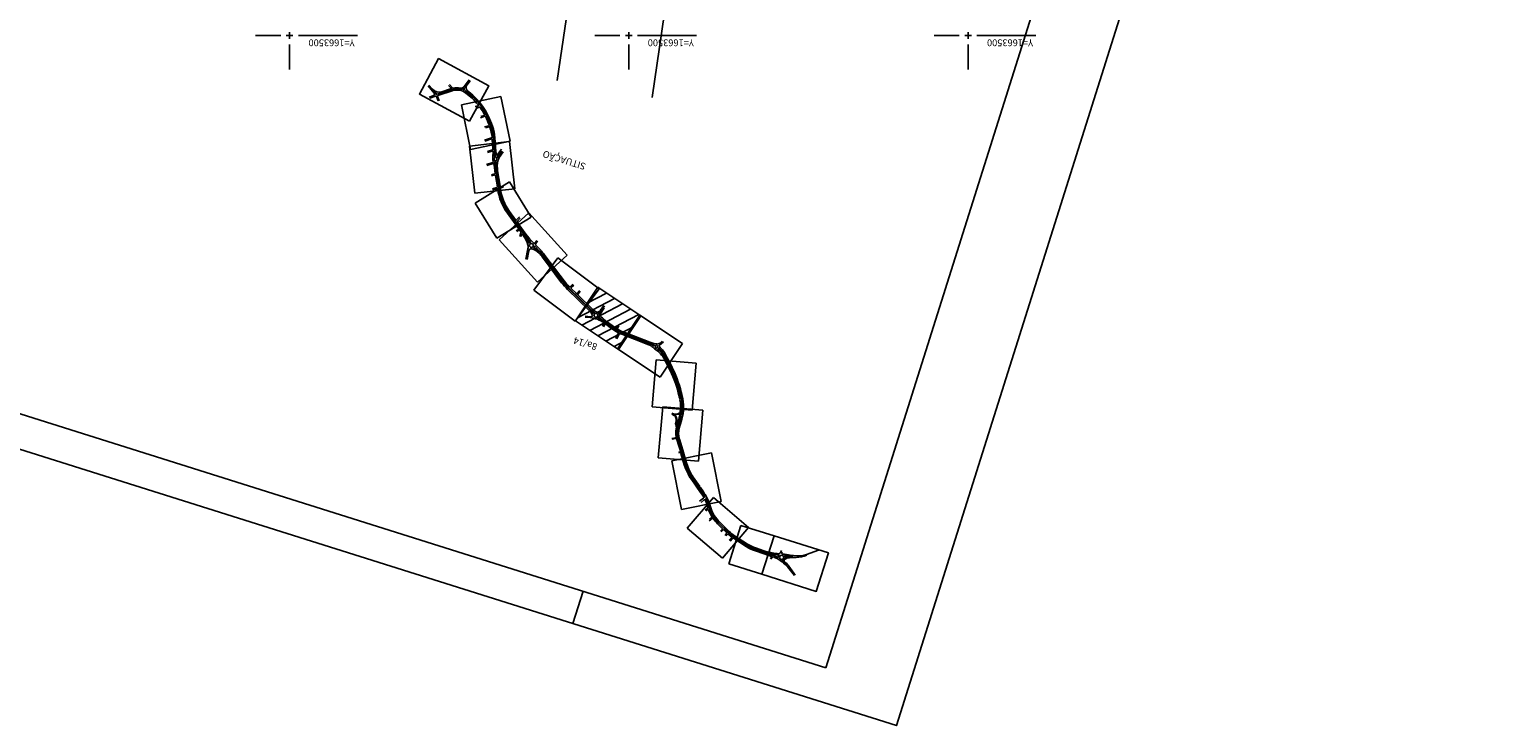
# Model space of a CAD drawing. Extents: x 179639 to 180129, y 1663398 to 1663808.
# Drawn here: x 179912 to 180129, y 1663398 to 1663501 of the extents above; entities that cross this region are included whole.
import ezdxf

# ---------------------------------------------------------------- set-up
doc = ezdxf.new("R2010")
doc.units = 0
doc.header["$MEASUREMENT"] = 0
doc.linetypes.add('DASHED', pattern=[0.75, 0.5, -0.25])
for name, color, linetype in [('LA100EM100', 2, 'CONTINUOUS'), ('LASECAOTRANSPNIV', 1, 'CONTINUOUS'), ('PRAN-2', 2, 'CONTINUOUS'), ('PROJETO', 80, 'CONTINUOUS'), ('T-EDIF-ALV', 1, 'CONTINUOUS'), ('TEXTO1', 7, 'CONTINUOUS')]:
    doc.layers.add(name, color=color, linetype=linetype)
doc.styles.add('ROMANS', font='romans.shx', dxfattribs={"height": 1})

msp = doc.modelspace()

# ---------------------------------------------------------------- hatches: boundary and pattern name
at = {"layer": 'PRAN-2'}
h = msp.add_hatch(dxfattribs=at)
h.set_pattern_fill('ANSI31', color=256, scale=10, style=0)
h.set_pattern_definition([(207.498571446, (0, 0), (0.5771581216, -1.1087779321), [])])
h.paths.add_polyline_path([(179992.131, 1663457.941), (179998.497, 1663453.714), (180001.782, 1663458.663), (179995.416, 1663462.89)])

# ---------------------------------------------------------------- linework, layer by layer
at = {"layer": 'LA100EM100', "ltscale": 0.5}
for p, q in [((179948.7, 1663500), (179945, 1663500)), ((179950, 1663500), (179949.5, 1663500)), ((179950, 1663500), (179950, 1663500.5)), ((179950, 1663500), (179950.5, 1663500)), ((179950, 1663500), (179950, 1663499.5)), ((179951.3, 1663500), (179960, 1663500)), ((179998.7, 1663500), (179995, 1663500)), ((180000, 1663500), (179999.5, 1663500)), ((180000, 1663500), (180000, 1663500.5)), ((180000, 1663500), (180000.5, 1663500)), ((180000, 1663500), (180000, 1663499.5)), ((180001.3, 1663500), (180010, 1663500)), ((180048.7, 1663500), (180045, 1663500)), ((180050, 1663500), (180049.5, 1663500)), ((180050, 1663500), (180050, 1663500.5)), ((180050, 1663500), (180050.5, 1663500)), ((180050, 1663500), (180050, 1663499.5)), ((180051.3, 1663500), (180060, 1663500)), ((179950, 1663498.7), (179950, 1663495)), ((180000, 1663498.7), (180000, 1663495)), ((180050, 1663498.7), (180050, 1663495))]:
    msp.add_line(p, q, dxfattribs=at)
at = {"layer": 'LASECAOTRANSPNIV'}
for p, q in [((179981.16, 1663490.997), (179975.339, 1663489.813)), ((179982.5, 1663484.409), (179981.16, 1663490.997)), ((179975.339, 1663489.813), (179976.68, 1663483.225)), ((179982.438, 1663484.365), (179976.534, 1663483.711)), ((179976.68, 1663483.225), (179982.5, 1663484.409)), ((179983.209, 1663477.411), (179982.438, 1663484.365)), ((179976.534, 1663483.711), (179977.305, 1663476.757)), ((179982.411, 1663478.426), (179977.35, 1663475.315)), ((179985.595, 1663473.246), (179982.411, 1663478.426)), ((179977.305, 1663476.757), (179983.209, 1663477.411)), ((179977.35, 1663475.315), (179980.534, 1663470.136)), ((179985.269, 1663473.865), (179980.875, 1663469.868)), ((179990.921, 1663467.65), (179985.269, 1663473.865)), ((179980.534, 1663470.136), (179985.595, 1663473.246)), ((179980.875, 1663469.868), (179986.527, 1663463.654)), ((179989.529, 1663467.222), (179985.979, 1663462.459)), ((179986.527, 1663463.654), (179990.921, 1663467.65)), ((179995.656, 1663462.654), (179989.529, 1663467.222)), ((179985.979, 1663462.459), (179992.105, 1663457.892)), ((179992.105, 1663457.892), (179995.656, 1663462.654)), ((179995.416, 1663462.89), (179992.131, 1663457.941)), ((180001.782, 1663458.663), (179995.416, 1663462.89)), ((180001.611, 1663458.783), (179998.325, 1663453.834)), ((179998.497, 1663453.714), (180001.782, 1663458.663)), ((180007.928, 1663454.589), (180001.611, 1663458.783)), ((179992.131, 1663457.941), (179998.497, 1663453.714)), ((179998.325, 1663453.834), (180004.643, 1663449.64)), ((180004.643, 1663449.64), (180007.928, 1663454.589)), ((180004.019, 1663452.216), (180003.419, 1663445.293)), ((180009.937, 1663451.703), (180004.019, 1663452.216)), ((180009.337, 1663444.781), (180009.937, 1663451.703)), ((180003.419, 1663445.293), (180009.337, 1663444.781)), ((180004.996, 1663445.273), (180004.346, 1663437.773)), ((180010.914, 1663444.761), (180004.996, 1663445.273)), ((180010.264, 1663437.26), (180010.914, 1663444.761)), ((180004.346, 1663437.773), (180010.264, 1663437.26)), ((180012.178, 1663438.47), (180006.354, 1663437.301)), ((180006.354, 1663437.301), (180007.789, 1663430.152)), ((180013.613, 1663431.321), (180012.178, 1663438.47)), ((180007.789, 1663430.152), (180013.613, 1663431.321)), ((180012.461, 1663431.923), (180008.608, 1663427.402)), ((180017.658, 1663427.493), (180012.461, 1663431.923)), ((180016.534, 1663427.798), (180014.748, 1663422.133)), ((180021.411, 1663426.26), (180016.534, 1663427.798)), ((180008.608, 1663427.402), (180013.805, 1663422.972)), ((180013.805, 1663422.972), (180017.658, 1663427.493)), ((180019.625, 1663420.595), (180021.411, 1663426.26)), ((180014.748, 1663422.133), (180019.625, 1663420.595))]:
    msp.add_line(p, q, dxfattribs=at)
at = {"layer": 'LASECAOTRANSPNIV', "color": 1}
for p, q in [((180006.903, 1663442.833), (180006.984, 1663443.23)), ((180007.018, 1663442.794), (180007.075, 1663443.291)), ((180007.137, 1663442.642), (180007.398, 1663443.554)), ((180007.203, 1663444.251), (180007.346, 1663444.297)), ((180007.227, 1663444.175), (180007.261, 1663444.186)), ((180007.366, 1663442.751), (180007.581, 1663443.501)), ((180007.404, 1663442.74), (180007.619, 1663443.49)), ((180007.442, 1663442.107), (180007.821, 1663443.433)), ((180007.606, 1663442.682), (180007.821, 1663443.433)), ((180007.077, 1663442.395), (180007.102, 1663442.483)), ((180007.205, 1663442.226), (180007.157, 1663441.985)), ((180007.205, 1663442.226), (180007.157, 1663441.985)), ((180007.205, 1663442.226), (180007.279, 1663442.484)), ((180007.305, 1663442.198), (180007.405, 1663442.546))]:
    msp.add_line(p, q, dxfattribs=at)
at = {"layer": 'LASECAOTRANSPNIV'}
for points in [[(179976.524, 1663487.376), (179979.351, 1663492.6), (179971.964, 1663496.598), (179969.136, 1663491.374)], [(180021.411, 1663426.26), (180019.625, 1663420.595), (180027.636, 1663418.069), (180029.422, 1663423.734)]]:
    msp.add_lwpolyline(points, close=True, dxfattribs=at)
at = {"layer": 'LASECAOTRANSPNIV', "color": 1}
for centre, radius, start, end in [((180007.365, 1663443.862), 0.34, 64.59753, 107.69055), ((180001.424, 1663445.263), 6.214, 344.02918, 349.49974), ((180007.5, 1663444.277), 0.01, 126.86963, 251.28015), ((180007.242, 1663444.621), 0.42, 306.86963, 316.97481), ((180007.375, 1663443.907), 0.38, 64.06762, 71.28015), ((180007.493, 1663444.133), 0.04, 349.4486, 64.59753), ((180007.546, 1663444.258), 0.01, 244.06709, 350.67341), ((180007.546, 1663444.258), 0.01, 244.06762, 350.67292), ((180007.557, 1663444.327), 0.01, 351.3204, 136.97481), ((180001.424, 1663445.263), 6.214, 350.67292, 351.3204), ((180001.424, 1663445.263), 6.404, 344.02918, 346.72594), ((180001.424, 1663445.263), 6.404, 344.02918, 346.72594), ((180001.424, 1663445.263), 6.444, 344.02918, 346.72549), ((180007.676, 1663443.788), 0.02, 346.72594, 166.72594), ((180007.191, 1663442.774), 0.294, 168.48918, 203.77533), ((180006.007, 1663442.252), 1, 347.66884, 23.77533), ((180007.216, 1663442.794), 0.196, 173.54315, 236.16133), ((180007.036, 1663442.546), 0.01, 54.04593, 195.9329), ((180006.007, 1663442.252), 1.06, 7.8387, 15.9329), ((180007.216, 1663442.794), 0.296, 234.04593, 243.04835), ((180007.067, 1663442.398), 0.01, 187.8387, 344.02892), ((180007.063, 1663442.494), 0.04, 344.02892, 63.04835), ((180007.118, 1663442.648), 0.02, 236.16133, 344.02892), ((180007.298, 1663442.479), 0.02, 109.90166, 164.02892), ((180007.191, 1663442.774), 0.294, 289.90166, 312.09775), ((180007.385, 1663442.745), 0.02, 164.02892, 344.02892), ((180007.395, 1663442.548), 0.01, 344.02892, 132.09775)]:
    msp.add_arc(centre, radius, start, end, dxfattribs=at)
at = {"layer": 'LASECAOTRANSPNIV', "linetype": 'DASHED', "ltscale": 3}
for centre, radius, start, end in [((180007.365, 1663443.862), 0.34, 346.72549, 64.59753), ((180007.216, 1663442.794), 0.196, 235.01305, 344.02892)]:
    msp.add_arc(centre, radius, start, end, dxfattribs=at)
at = {"layer": 'LASECAOTRANSPNIV', "color": 1, "ltscale": 3}
for centre, radius, start, end in [((180007.761, 1663444.15), 0.04, 170.03779, 216.06804), ((180007.365, 1663443.862), 0.45, 32.37048, 36.06804), ((180007.753, 1663444.108), 0.01, 212.37048, 349.65594)]:
    msp.add_arc(centre, radius, start, end, dxfattribs=at)
at = {"layer": 'PRAN-2', "linetype": 'CONTINUOUS'}
msp.add_line((179993.271, 1663418.098), (179991.767, 1663413.33), dxfattribs=at)
for points in [[(179728.211, 1663807.852), (179638.894, 1663524.6), (180039.452, 1663398.293), (180128.769, 1663681.545)], [(180029.035, 1663406.821), (180115.344, 1663680.536), (179731.476, 1663801.579), (179645.167, 1663527.865)]]:
    msp.add_lwpolyline(points, close=True, dxfattribs=at)
at = {"layer": 'PROJETO', "color": 1}
for p, q in [((179976.482, 1663493.456), (179975.756, 1663492.501)), ((179976.569, 1663493.389), (179976.04, 1663492.692)), ((179976.537, 1663493.413), (179976.119, 1663492.862)), ((179976.625, 1663493.347), (179976.133, 1663492.699)), ((179970.429, 1663492.567), (179971.338, 1663491.532)), ((179970.537, 1663492.673), (179971.05, 1663492.098)), ((179970.599, 1663490.937), (179971.25, 1663491.181)), ((179970.662, 1663490.769), (179971.52, 1663491.09)), ((179971.283, 1663491.751), (179971.426, 1663491.586)), ((179971.288, 1663491.757), (179971.474, 1663491.641)), ((179971.907, 1663490.378), (179971.648, 1663491.033)), ((179972.067, 1663490.383), (179971.803, 1663491.053)), ((179973.967, 1663491.862), (179971.865, 1663491.185)), ((179973.971, 1663492.011), (179971.961, 1663491.363)), ((179973.959, 1663492.049), (179972.116, 1663491.455)), ((179973.733, 1663492.123), (179972.462, 1663491.713)), ((179973.451, 1663492.65), (179973.777, 1663492.285)), ((179973.582, 1663492.772), (179974.029, 1663492.271)), ((179976.133, 1663491.646), (179976.522, 1663491.353)), ((179976.272, 1663491.592), (179976.546, 1663491.385)), ((179977.36, 1663489.519), (179977.73, 1663489.648)), ((179977.456, 1663489.236), (179977.976, 1663489.424)), ((179978.125, 1663487.867), (179978.778, 1663488.097)), ((179978.177, 1663488.049), (179978.677, 1663488.23)), ((179978.751, 1663486.525), (179979.34, 1663486.718)), ((179978.858, 1663486.393), (179979.399, 1663486.566)), ((179979.698, 1663486.55), (179979.383, 1663487.445)), ((179979.736, 1663486.564), (179979.421, 1663487.458)), ((179979.906, 1663486.623), (179979.751, 1663487.062)), ((179978.719, 1663484.584), (179979.78, 1663484.922)), ((179978.765, 1663484.441), (179979.746, 1663484.753)), ((179979.972, 1663483.346), (179979.876, 1663484.665)), ((179980.152, 1663483.359), (179980.038, 1663484.919)), ((179980.226, 1663482.889), (179980.078, 1663484.922)), ((179980.406, 1663482.902), (179980.258, 1663484.935)), ((179980.374, 1663483.339), (179980.258, 1663484.935)), ((179979.17, 1663482.922), (179979.908, 1663483.149)), ((179979.193, 1663482.774), (179979.863, 1663482.977)), ((179981.228, 1663483.273), (179980.651, 1663482.491)), ((179981.258, 1663483.009), (179980.657, 1663482.16)), ((179981.339, 1663482.951), (179980.739, 1663482.102)), ((179981.486, 1663482.847), (179980.902, 1663482.022)), ((179979.048, 1663480.997), (179979.968, 1663481.275)), ((179979.088, 1663480.863), (179979.991, 1663481.136)), ((179980.319, 1663479.735), (179980.276, 1663480.016)), ((179980.871, 1663477.311), (179980.454, 1663480.043)), ((179980.911, 1663477.317), (179980.494, 1663480.049)), ((179981.019, 1663477.799), (179980.672, 1663480.077)), ((179979.743, 1663479.464), (179980.251, 1663479.625)), ((179979.786, 1663479.331), (179980.242, 1663479.475)), ((179980.63, 1663477.7), (179980.371, 1663479.395)), ((179981.555, 1663477.72), (179981.137, 1663477.565)), ((179981.516, 1663477.853), (179981.153, 1663477.72)), ((179979.898, 1663477.415), (179980.556, 1663477.588)), ((179979.923, 1663477.263), (179980.56, 1663477.43)), ((179983.72, 1663471.57), (179982.099, 1663473.831)), ((179984.711, 1663470.495), (179982.245, 1663473.936)), ((179984.786, 1663470.459), (179982.278, 1663473.959)), ((179983.312, 1663472.825), (179982.424, 1663474.064)), ((179983.404, 1663471.223), (179983.696, 1663471.43)), ((179983.871, 1663473.259), (179983.468, 1663472.816)), ((179983.485, 1663471.109), (179983.779, 1663471.317)), ((179984.819, 1663470.722), (179983.553, 1663472.489)), ((179983.983, 1663473.086), (179983.559, 1663472.615)), ((179984.065, 1663471.088), (179983.918, 1663471.293)), ((179983.96, 1663470.401), (179984.096, 1663470.922)), ((179984.096, 1663470.365), (179984.172, 1663470.657)), ((179984.494, 1663470.489), (179984.35, 1663470.69)), ((179984.819, 1663470.722), (179985.271, 1663470.173)), ((179986.451, 1663469.8), (179986.24, 1663469.491)), ((179986.567, 1663469.721), (179986.248, 1663469.254)), ((179987.011, 1663468.344), (179986.259, 1663469.129)), ((179984.801, 1663467.035), (179985.127, 1663468.563)), ((179984.997, 1663466.993), (179985.274, 1663468.292)), ((179986.859, 1663468.199), (179986.151, 1663468.937)), ((179990.1, 1663463.574), (179987.276, 1663467.323)), ((179990.268, 1663463.7), (179987.444, 1663467.45)), ((179990.3, 1663463.724), (179987.476, 1663467.474)), ((179990.468, 1663463.851), (179987.644, 1663467.6)), ((179994.118, 1663459.541), (179990.981, 1663462.577)), ((179994.264, 1663459.692), (179991.127, 1663462.728)), ((179994.502, 1663459.517), (179991.155, 1663462.756)), ((179991.755, 1663463.342), (179991.367, 1663462.977)), ((179992.28, 1663461.96), (179991.517, 1663462.699)), ((179991.886, 1663463.187), (179991.518, 1663462.844)), ((179992.712, 1663462.439), (179992.354, 1663461.966)), ((179992.856, 1663462.33), (179992.477, 1663461.83)), ((179994.648, 1663459.668), (179992.482, 1663461.764)), ((179993.578, 1663458.614), (179994.41, 1663458.548)), ((179993.589, 1663458.472), (179994.292, 1663458.417)), ((179995.638, 1663458.956), (179996.285, 1663459.921)), ((179995.71, 1663458.855), (179996.382, 1663459.857)), ((179995.849, 1663459.537), (179996.329, 1663460.224)), ((179995.945, 1663459.47), (179996.425, 1663460.158)), ((179996.047, 1663458.154), (179997.581, 1663456.995)), ((179996.72, 1663457.871), (179996.105, 1663458.376)), ((179996.14, 1663457.159), (179996.365, 1663457.585)), ((179996.281, 1663457.084), (179996.46, 1663457.422)), ((179996.374, 1663457.857), (179997.557, 1663456.964)), ((179996.608, 1663457.455), (179997.448, 1663456.82)), ((179996.72, 1663457.871), (179997.69, 1663457.139)), ((179998.083, 1663455.352), (179998.441, 1663456.092)), ((179998.385, 1663457.237), (179998.208, 1663456.913)), ((179998.236, 1663455.278), (179998.593, 1663456.015)), ((179998.52, 1663457.19), (179998.324, 1663456.833)), ((180002.972, 1663454.434), (179998.949, 1663455.972)), ((180003.093, 1663454.58), (179999.11, 1663456.103)), ((180003.469, 1663454.479), (179999.124, 1663456.141)), ((180003.107, 1663454.811), (179999.188, 1663456.309)), ((180002.986, 1663454.429), (180003.107, 1663454.811)), ((180002.986, 1663454.429), (180003.273, 1663454.263)), ((180003.107, 1663454.811), (180003.669, 1663454.633)), ((180004.501, 1663454.37), (180005.115, 1663454.859)), ((180004.6, 1663454.68), (180004.918, 1663454.937)), ((180006.087, 1663451.209), (180005.174, 1663452.96)), ((180005.866, 1663451.093), (180005.269, 1663452.238)), ((180006.273, 1663451.306), (180005.361, 1663453.057)), ((180007.382, 1663446.969), (180007.292, 1663447.331)), ((180007.625, 1663447.03), (180007.534, 1663447.391)), ((180007.828, 1663447.081), (180007.738, 1663447.442)), ((180007.434, 1663446.761), (180007.382, 1663446.969)), ((180007.46, 1663446.346), (180007.475, 1663446.353)), ((180007.638, 1663446.812), (180007.586, 1663447.02)), ((180007.676, 1663446.822), (180007.625, 1663447.03)), ((180007.814, 1663445.048), (180007.825, 1663445.446)), ((180007.88, 1663446.873), (180007.828, 1663447.081)), ((180006.441, 1663444.153), (180006.318, 1663444.192)), ((180006.598, 1663444.25), (180006.36, 1663444.325)), ((180006.984, 1663442.039), (180006.98, 1663442.02)), ((180006.36, 1663440.603), (180006.89, 1663440.722)), ((180006.403, 1663440.512), (180006.911, 1663440.624)), ((180007.058, 1663440.459), (180007.37, 1663439.532)), ((180007.228, 1663440.517), (180007.54, 1663439.59)), ((180007.928, 1663438.344), (180007.297, 1663440.427)), ((180007.342, 1663438.541), (180007.574, 1663438.627)), ((180007.6, 1663438.772), (180007.368, 1663439.538)), ((180007.439, 1663440.581), (180007.439, 1663440.581)), ((180008.099, 1663438.401), (180007.454, 1663440.53)), ((180007.772, 1663438.824), (180007.54, 1663439.59)), ((180007.62, 1663438.681), (180007.597, 1663438.785)), ((180007.86, 1663438.433), (180007.772, 1663438.824)), ((180007.368, 1663438.478), (180007.577, 1663438.54)), ((180007.72, 1663438.274), (180007.651, 1663438.5)), ((180008.182, 1663436.747), (180007.687, 1663438.38)), ((180007.891, 1663438.331), (180007.86, 1663438.433)), ((180008.355, 1663436.799), (180007.86, 1663438.433)), ((180008.393, 1663436.811), (180007.898, 1663438.444)), ((180008.565, 1663436.863), (180008.07, 1663438.497)), ((180010.563, 1663432.658), (180009.175, 1663434.68)), ((180010.711, 1663432.759), (180009.324, 1663434.781)), ((180010.744, 1663432.782), (180009.357, 1663434.804)), ((180010.446, 1663433.535), (180009.505, 1663434.906)), ((180010.892, 1663432.884), (180010.557, 1663433.373)), ((180010.845, 1663432.246), (180010.563, 1663432.658)), ((180010.993, 1663432.348), (180010.711, 1663432.759)), ((180011.026, 1663432.37), (180010.744, 1663432.782)), ((180011.175, 1663432.472), (180010.892, 1663432.884)), ((180010.429, 1663431.361), (180011.011, 1663431.815)), ((180010.653, 1663431.188), (180011.112, 1663431.547)), ((180011.357, 1663429.939), (180011.607, 1663430.136)), ((180011.605, 1663430.577), (180011.498, 1663430.912)), ((180011.986, 1663430.698), (180011.879, 1663431.033)), ((180011.822, 1663428.489), (180012.275, 1663428.836)), ((180011.904, 1663428.718), (180012.214, 1663428.962)), ((180013.772, 1663427.342), (180013.082, 1663428.023)), ((180013.499, 1663426.922), (180013.773, 1663427.201)), ((180013.589, 1663426.842), (180013.859, 1663427.117)), ((180014.396, 1663426.728), (180014, 1663427.118)), ((180014.209, 1663426.305), (180014.408, 1663426.601)), ((180014.309, 1663426.235), (180014.478, 1663426.485)), ((180014.814, 1663425.619), (180015.128, 1663425.955)), ((180014.93, 1663425.483), (180015.301, 1663425.875)), ((180015.527, 1663426.088), (180015.373, 1663426.188)), ((180017.289, 1663424.689), (180015.427, 1663425.891)), ((180015.506, 1663426.054), (180015.472, 1663426.076)), ((180017.386, 1663424.841), (180015.506, 1663426.054)), ((180017.408, 1663424.874), (180015.527, 1663426.088)), ((180017.506, 1663425.026), (180015.592, 1663426.261)), ((180020.078, 1663423.578), (180018.532, 1663424.093)), ((180021.387, 1663423.331), (180018.589, 1663424.264)), ((180020.078, 1663423.578), (180021.039, 1663423.228)), ((180020.545, 1663423.612), (180020.545, 1663423.612)), ((180022.487, 1663424.078), (180022.288, 1663423.727)), ((180022.592, 1663423.886), (180022.553, 1663423.811)), ((180024.061, 1663423.252), (180022.995, 1663423.363)), ((180023.804, 1663423.42), (180024.768, 1663423.32)), ((180026.201, 1663423.502), (180027.947, 1663424.149)), ((180020.85, 1663422.925), (180021.058, 1663423.146)), ((180020.945, 1663422.826), (180021.227, 1663423.126)), ((180022.741, 1663422.596), (180022.751, 1663422.551)), ((180023.308, 1663421.923), (180022.896, 1663422.316)), ((180024.328, 1663420.753), (180023.594, 1663421.786)), ((180024.431, 1663420.398), (180023.643, 1663421.392)), ((180024.674, 1663423.063), (180023.701, 1663423.024)), ((180024.651, 1663423.062), (180023.813, 1663423.094)), ((180024.056, 1663423.213), (180023.921, 1663423.227)), ((180024.54, 1663420.484), (180024.328, 1663420.753))]:
    msp.add_line(p, q, dxfattribs=at)
for points in [[(180007.586, 1663447.02), (180007.496, 1663447.382, 0.0591337), (180006.052, 1663451.19), (180005.455, 1663452.335, 0.0912445)], [(180011.255, 1663430.037), (180011.617, 1663430.325, 0.3115432), (180011.65, 1663430.434), (180011.605, 1663430.577)], [(180011.776, 1663430.632), (180011.669, 1663430.966, 0.038686), (180011.362, 1663431.722)], [(180011.814, 1663430.644), (180011.708, 1663430.978, 0.0386985), (180011.398, 1663431.74)], [(180015.472, 1663426.076, -0.0513735), (180014.621, 1663426.758), (180013.208, 1663428.151, -0.1214826), (180011.875, 1663430.322, -0.1214826)], [(180015.494, 1663426.109, -0.0513735), (180014.65, 1663426.786), (180013.236, 1663428.18, -0.1214826), (180011.913, 1663430.335, -0.1214826)], [(180015.592, 1663426.261, -0.0513735), (180014.776, 1663426.914), (180013.362, 1663428.308, -0.1214827), (180012.085, 1663430.389, -0.1214827)], [(180019.844, 1663423.888), (180018.601, 1663424.302, -0.0629012)], [(180024.057, 1663423.213), (180024.057, 1663423.213, 0.1150696)]]:
    msp.add_lwpolyline(points, format="xyb", dxfattribs=at)
for points in [[(180011.875, 1663430.322), (180011.776, 1663430.632)], [(180011.913, 1663430.335), (180011.814, 1663430.644)], [(180012.085, 1663430.389), (180011.986, 1663430.698)], [(180019.901, 1663424.058), (180018.658, 1663424.473)]]:
    msp.add_lwpolyline(points, dxfattribs=at)
for centre, radius in [((179971.668, 1663491.42), 0.0893), ((179980.354, 1663481.796), 0.24), ((179985.645, 1663469.06), 0.28), ((179995.154, 1663458.762), 0.28), ((180004.066, 1663454.124), 0.2), ((180022.529, 1663423.086), 0.3)]:
    msp.add_circle(centre, radius, dxfattribs=at)
for centre, radius, start, end in [((179982.045, 1663488.797), 7.187, 145.55927, 146.96017), ((179972.051, 1663492.989), 1.34, 221.66927, 287.86825), ((179971.172, 1663491.387), 0.22, 290.54587, 41.28142), ((179971.286, 1663491.754), 0.004, 58.18156, 221.12141), ((179971.441, 1663491.6), 0.02, 221.12141, 321.65291), ((179971.668, 1663491.42), 0.269, 135.06559, 141.65292), ((179971.464, 1663491.624), 0.02, 315.0656, 58.18156), ((179971.555, 1663490.996), 0.1, 21.61754, 110.54587), ((179971.896, 1663491.09), 0.1, 107.86825, 201.51795), ((179971.668, 1663491.42), 0.269, 352.38668, 358.12234), ((179971.955, 1663491.382), 0.02, 172.38668, 287.86825), ((179971.957, 1663491.411), 0.02, 89.41945, 178.12234), ((179971.963, 1663491.931), 0.5, 269.41945, 287.86825), ((179973.702, 1663492.218), 0.1, 287.86825, 41.68665), ((179974.701, 1663489.745), 2.42, 79.71447, 107.86825), ((179974.655, 1663489.73), 2.24, 53.24322, 107.86825), ((179974.701, 1663489.745), 2.38, 73.89316, 107.86833), ((179974.103, 1663492.337), 0.1, 221.73504, 282.98628), ((179974.701, 1663489.745), 2.56, 79.83242, 102.98628), ((179975.312, 1663493.11), 1, 259.71447, 272.96118), ((179975.263, 1663492.875), 0.62, 259.83242, 322.79073), ((179975.367, 1663492.051), 0.02, 253.89316, 7.19493), ((179975.365, 1663492.092), 0.02, 359.75887, 92.96118), ((179975.785, 1663492.351), 0.02, 142.00969, 249.15523), ((179971.829, 1663495.441), 5, 322.00969, 326.96017), ((179975.844, 1663492.323), 0.02, 239.04444, 346.63965), ((179976.836, 1663492.087), 1, 142.79073, 166.63965), ((179975.929, 1663491.808), 0.02, 130.7531, 239.23897), ((179975.929, 1663491.808), 0.02, 130.7531, 239.23897), ((179974.701, 1663489.745), 2.38, 53.00324, 59.23897), ((179975.969, 1663491.85), 0.02, 42.9584, 142.34509), ((179978.179, 1663493.908), 3, 222.9584, 230.53556), ((179970.131, 1663483.673), 9.8, 38.73401, 53.24322), ((179976.611, 1663492.336), 0.6, 142.79073, 225.06952), ((179978.179, 1663493.908), 2.82, 225.06952, 231.81879), ((179970.131, 1663483.673), 10.2, 19.40578, 51.81879), ((179971.479, 1663484.661), 8.38, 19.40578, 53.00324), ((179971.479, 1663484.661), 8.42, 19.40578, 53.00324), ((179977.697, 1663489.743), 0.1, 289.31748, 38.73401), ((179978.01, 1663489.33), 0.1, 35.67406, 109.86435), ((179970.131, 1663483.673), 9.8, 28.65008, 35.67406), ((179978.643, 1663488.324), 0.1, 289.93729, 28.65008), ((179978.811, 1663488.002), 0.1, 26.50561, 109.406), ((179970.131, 1663483.673), 9.8, 18.88399, 26.50561), ((179979.315, 1663486.809), 0.0947, 284.74745, 22.25743), ((179979.429, 1663486.471), 0.1, 19.54561, 107.80273), ((179973.775, 1663484.464), 6.1, 5.28991, 19.54561), ((179973.775, 1663484.464), 6.28, 4.15717, 19.4072), ((179973.775, 1663484.464), 6.32, 4.15717, 19.4072), ((179973.775, 1663484.464), 6.5, 4.15717, 19.4072), ((179979.777, 1663484.658), 0.1, 4.15677, 107.67158), ((179979.749, 1663485.017), 0.1, 287.67158, 5.28991), ((179979.892, 1663482.881), 0.1, 0.75558, 106.83809), ((179979.879, 1663483.245), 0.1, 287.14442, 3.46064), ((179972.173, 1663482.779), 7.82, 353.14899, 0.75558), ((179972.173, 1663482.779), 7.82, 3.46064, 4.15677), ((179972.173, 1663482.779), 8, 355.91603, 4.15677), ((179980.173, 1663482.208), 0.02, 175.91603, 293.79073), ((179980.354, 1663481.796), 0.43, 89.12723, 113.79073), ((179982.221, 1663483.034), 2, 184.15667, 202.96356), ((179980.361, 1663482.246), 0.02, 269.12723, 22.96356), ((179982.221, 1663483.034), 1.82, 184.15667, 196.33458), ((179980.57, 1663482.55), 0.1, 196.33458, 323.58019), ((179983.423, 1663480.756), 2.82, 153.34249, 187.79412), ((179980.698, 1663482.131), 0.05, 144.73763, 324.73763), ((179980.354, 1663481.796), 0.42, 173.14899, 198.13531), ((179974.424, 1663479.854), 5.82, 15.38288, 18.13531), ((179979.939, 1663481.371), 0.1, 286.84617, 15.38288), ((179980.02, 1663481.04), 0.1, 11.97147, 106.84617), ((179974.424, 1663479.854), 5.82, 7.06759, 11.97147), ((179999.949, 1663483.018), 19.9, 187.06759, 188.67702), ((179980.253, 1663481.358), 0.02, 77.04903, 194.46496), ((179974.424, 1663479.854), 6, 7.06759, 14.46496), ((179980.354, 1663481.796), 0.43, 257.04903, 284.08432), ((179999.949, 1663483.018), 19.72, 187.06759, 188.67702), ((179983.423, 1663480.756), 3, 168.47751, 187.79412), ((179999.949, 1663483.018), 19.68, 187.79412, 188.67702), ((179980.464, 1663481.36), 0.02, 348.47751, 104.08432), ((179999.949, 1663483.018), 19.5, 187.79412, 188.67702), ((179980.272, 1663479.38), 0.1, 8.67703, 107.55683), ((179980.22, 1663479.72), 0.1, 287.55683, 8.67703), ((179980.531, 1663477.685), 0.1, 284.69739, 8.67703), ((179981.118, 1663477.814), 0.1, 188.67703, 290.15324), ((179980.585, 1663477.333), 0.1, 8.21586, 104.69739), ((179988.602, 1663478.491), 8, 188.21586, 215.62736), ((179988.602, 1663478.491), 7.82, 188.67646, 215.62736), ((179988.602, 1663478.491), 7.78, 188.67646, 215.62732), ((179981.171, 1663477.471), 0.1, 110.33579, 187.81165), ((179988.602, 1663478.491), 7.6, 187.81165, 215.62732), ((179983.394, 1663472.883), 0.1, 215.62732, 317.73876), ((179983.634, 1663472.548), 0.1, 138.04699, 215.62732), ((179983.638, 1663471.511), 0.1, 305.25657, 35.62732), ((179983.836, 1663471.235), 0.1, 35.62732, 125.25657), ((179983.902, 1663470.972), 0.2, 345.45749, 35.62732), ((179984.268, 1663470.632), 0.1, 35.62732, 165.45749), ((179981.435, 1663468.252), 3.79, 13.51344, 36.17794), ((179981.46, 1663468.165), 4, 18.14212, 35.62732), ((179991.289, 1663475.119), 8, 215.62732, 223.94971), ((179983.856, 1663468.834), 1.3, 347.96377, 13.51344), ((179985.28, 1663469.416), 0.02, 198.14212, 315.71376), ((179991.289, 1663475.119), 7.79, 219.42069, 226.61388), ((179985.645, 1663469.06), 0.49, 104.85386, 135.71376), ((179985.515, 1663469.553), 0.02, 284.85386, 43.94971), ((179986.075, 1663469.603), 0.2, 226.61388, 325.7078), ((179986.331, 1663469.198), 0.1, 145.7078, 223.79075), ((179985.607, 1663468.221), 0.34, 76.72659, 167.96377), ((179985.182, 1663466.421), 2.19, 42.5316, 76.72659), ((179986.003, 1663468.697), 0.02, 134.57172, 250.15472), ((179985.645, 1663469.06), 0.49, 314.57172, 344.44152), ((179985.182, 1663466.421), 2.4, 42.5316, 70.15472), ((179986.137, 1663468.923), 0.02, 43.79075, 164.44152), ((179981.07, 1663462.649), 7.77, 36.98671, 42.5316), ((179981.07, 1663462.649), 8.02, 36.98671, 43.7908), ((179981.07, 1663462.649), 8.23, 36.98671, 44.9763), ((179981.07, 1663462.649), 7.98, 36.98671, 42.5316), ((179996.914, 1663468.706), 8.53, 216.98645, 225.93488), ((179996.914, 1663468.706), 8.32, 216.98645, 225.93488), ((179996.914, 1663468.706), 8.28, 216.98645, 225.93488), ((179996.914, 1663468.706), 8.07, 216.98645, 225.20408), ((179991.298, 1663463.05), 0.1, 225.20408, 313.20384), ((179991.586, 1663462.77), 0.1, 132.99314, 225.93488), ((179992.314, 1663461.996), 0.05, 225.93488, 322.86122), ((179992.517, 1663461.8), 0.05, 142.86122, 225.93488), ((179992.595, 1663457.967), 2.19, 23.0898, 45.93488), ((179992.595, 1663457.967), 2.4, 27.13416, 45.93488), ((179993.978, 1663454.429), 4, 53.61115, 85.49462), ((179994.426, 1663458.748), 0.2, 265.45971, 23.0898), ((179996.171, 1663461.242), 2.4, 225.93488, 237.82006), ((179996.171, 1663461.242), 2.19, 225.93488, 245.52367), ((179994.749, 1663459.071), 0.02, 207.13416, 322.71716), ((179995.154, 1663458.762), 0.49, 122.23706, 142.71716), ((179994.882, 1663459.193), 0.02, 302.23706, 57.82006), ((179995.388, 1663459.521), 0.3, 245.52367, 296.84109), ((179995.489, 1663458.377), 0.02, 131.00384, 248.41672), ((179995.154, 1663458.762), 0.49, 311.00384, 334.65963), ((179994.084, 1663454.825), 3.8, 52.93224, 68.41672), ((179995.531, 1663459.106), 0.02, 113.45845, 222.41063), ((179995.154, 1663458.762), 0.49, 23.7751, 42.41063), ((179995.125, 1663460.042), 1, 293.45845, 325.11442), ((179995.125, 1663460.042), 0.883, 296.84109, 325.11442), ((179995.615, 1663458.544), 0.02, 39.07662, 154.65963), ((179995.621, 1663458.968), 0.02, 203.7751, 326.12956), ((179997.494, 1663460.069), 2.4, 219.07662, 232.93224), ((179995.751, 1663458.827), 0.05, 146.12956, 215.46761), ((179997.494, 1663460.069), 2.19, 215.46761, 230.64565), ((179996.321, 1663457.609), 0.05, 332.13674, 53.61115), ((179996.548, 1663457.375), 0.1, 52.93224, 152.13674), ((180001.366, 1663462.006), 6.5, 232.93224, 242.81249), ((180001.366, 1663462.006), 6.32, 232.93224, 249.07798), ((180001.366, 1663462.006), 6.28, 232.93224, 249.07798), ((180001.366, 1663462.006), 6.1, 232.93224, 237.24752), ((179998.12, 1663456.96), 0.1, 237.24752, 331.41941), ((179998.411, 1663456.785), 0.1, 151.2701, 240.49557), ((180001.366, 1663462.006), 6.1, 240.49557, 249.07798), ((179998.351, 1663456.136), 0.1, 334.16305, 62.81249), ((179998.683, 1663455.972), 0.1, 66.93172, 154.16305), ((180001.28, 1663462.071), 6.53, 246.93172, 249.07862), ((180002.323, 1663452.734), 1.82, 68.63133, 69.07871), ((180002.379, 1663452.712), 2, 50.56308, 69.07873), ((180002.379, 1663452.712), 1.79, 39.93405, 60.02251), ((180004.509, 1663457.293), 3, 249.07862, 254.83259), ((180003.662, 1663454.272), 0.02, 230.56308, 339.88161), ((180004.509, 1663457.293), 2.79, 252.47145, 260.86326), ((180004.066, 1663454.124), 0.41, 143.7393, 159.88161), ((180003.719, 1663454.379), 0.02, 323.7393, 74.83259), ((180004.066, 1663454.124), 0.41, 218.58029, 237.89423), ((180001.722, 1663450.389), 4, 27.53109, 57.89423), ((180004.174, 1663455.21), 0.68, 260.86326, 308.75348), ((180004.285, 1663453.754), 0.02, 120.5836, 232.71201), ((180004.066, 1663454.124), 0.41, 300.5836, 329.52048), ((180004.436, 1663453.906), 0.02, 38.42719, 149.52048), ((180006.802, 1663455.783), 3, 218.42719, 223.8808), ((180004.564, 1663454.292), 0.1, 128.75348, 213.67214), ((180006.802, 1663455.783), 2.79, 213.67214, 223.8808), ((180002.319, 1663451.472), 3.43, 27.53284, 43.8808), ((180001.722, 1663450.389), 4.21, 27.53109, 52.71201), ((180002.319, 1663451.472), 3.22, 27.53284, 43.8808), ((179990.729, 1663443.203), 17.07, 13.99442, 27.53109), ((179990.729, 1663443.203), 17.32, 13.99442, 27.53107), ((179990.729, 1663443.203), 17.53, 13.99442, 27.53107), ((180001.424, 1663445.263), 6.194, 10.67814, 13.99588), ((180007.461, 1663446.402), 0.05, 294.83757, 10.67814), ((180007.504, 1663446.144), 0.05, 8.24427, 116.80174), ((180001.424, 1663445.263), 6.194, 353.69567, 8.24427), ((180001.424, 1663445.263), 6.404, 1.63781, 13.99588), ((180001.424, 1663445.263), 6.444, 1.63781, 13.99151), ((180001.424, 1663445.263), 6.444, 349.65594, 1.63781), ((180001.424, 1663445.263), 6.654, 344.02918, 13.99586), ((180006.2, 1663443.39), 0.8, 348.48918, 72.49857), ((180006.899, 1663445.204), 1, 252.49857, 287.69055), ((180006.799, 1663444.088), 0.04, 84.90154, 229.38329), ((180006.2, 1663443.39), 0.88, 353.54315, 49.38329), ((180006.899, 1663445.204), 1.08, 264.90154, 287.69055), ((180007.242, 1663444.621), 0.34, 287.69055, 353.69567), ((180001.424, 1663445.263), 6.394, 350.03779, 358.06998), ((180006.868, 1663440.819), 0.1, 282.62856, 10.00681), ((180010.118, 1663441.393), 3.2, 168.68503, 190.00681), ((180010.118, 1663441.393), 3.02, 168.68503, 196.85881), ((180010.179, 1663441.299), 3.011, 162.63714, 196.82873), ((180010.124, 1663441.34), 2.79, 164.02892, 196.85989), ((180006.934, 1663440.527), 0.1, 15.21052, 102.48961), ((180010.118, 1663441.393), 3.2, 195.21052, 196.85881), ((180007.581, 1663438.672), 0.04, 290.36355, 12.57074), ((180007.594, 1663438.482), 0.06, 16.85989, 106.48014), ((180015.36, 1663438.922), 7.5, 196.86089, 214.45017), ((180015.36, 1663438.922), 7.32, 196.86089, 214.45017), ((180015.36, 1663438.922), 7.28, 196.8609, 214.45017), ((180015.36, 1663438.922), 7.1, 196.8609, 214.45017), ((180015.36, 1663438.922), 7.55, 210.88991, 214.45017), ((180010.487, 1663433.563), 0.05, 214.45012, 309.04372), ((180010.598, 1663433.401), 0.05, 129.04372, 214.45012), ((180006.639, 1663429.361), 5.1, 30.44229, 34.44877), ((180006.639, 1663429.361), 5.28, 29.99312, 34.44877), ((180006.639, 1663429.361), 5.32, 29.99312, 34.44877), ((180006.639, 1663429.361), 5.5, 31.19543, 34.44877), ((180006.639, 1663429.361), 5.5, 17.70031, 31.19543), ((180010.95, 1663431.894), 0.1, 307.87746, 30.44229), ((180011.174, 1663431.468), 0.1, 24.92133, 128.06925), ((180011.23, 1663432.01), 0.02, 209.99312, 29.99312), ((180006.639, 1663429.361), 5.1, 17.70031, 24.92133), ((180011.38, 1663431.731), 0.02, 26.55191, 206.64457), ((180011.669, 1663430.057), 0.1, 19.64552, 128.1404), ((180016.943, 1663431.94), 5.5, 199.64552, 211.17508), ((180012.152, 1663429.041), 0.1, 308.33919, 31.17508), ((180012.336, 1663428.756), 0.1, 34.64522, 127.40587), ((180016.943, 1663431.94), 5.5, 214.64522, 225.40542), ((180013.702, 1663427.271), 0.1, 315.45094, 45.40465), ((180013.93, 1663427.046), 0.1, 45.40465, 135.47481), ((180014.325, 1663426.657), 0.1, 326.06339, 45.40465), ((180014.561, 1663426.429), 0.1, 47.32405, 145.97863), ((180018.357, 1663430.546), 5.5, 227.32405, 233.86892), ((180015.055, 1663426.023), 0.1, 316.94748, 53.86892), ((180015.373, 1663425.807), 0.1, 69.23121, 136.62543), ((180015.373, 1663425.807), 0.1, 57.16842, 69.23121), ((180020.271, 1663429.311), 5.5, 237.16924, 251.56616), ((180020.271, 1663429.311), 5.32, 237.16924, 251.56616), ((180020.271, 1663429.311), 5.28, 237.16925, 251.56616), ((180020.271, 1663429.311), 5.1, 237.16925, 251.56616), ((180023.006, 1663433.375), 10, 251.56576, 264.80913), ((180023.006, 1663433.375), 9.82, 251.56576, 253.43066), ((180022.854, 1663433.387), 9.79, 254.30299, 265.57327), ((180022.529, 1663423.086), 0.51, 144.19616, 180.25827), ((180022.529, 1663423.086), 0.44, 310.2323, 310.2323), ((180022.114, 1663423.826), 0.2, 265.57327, 330.51456), ((180022.1, 1663423.396), 0.02, 324.19616, 84.80913), ((180022.695, 1663423.737), 0.16, 152.46918, 259.94471), ((180025.436, 1663439.195), 15.86, 259.94471, 264.09403), ((180022.993, 1663423.343), 0.02, 84.09403, 209.02225), ((180024.453, 1663428.058), 5, 272.27603, 291.06171), ((180025.095, 1663426.483), 3.18, 264.09403, 290.35057), ((180021.022, 1663423.181), 0.05, 316.79932, 69.97479), ((180021.271, 1663423.085), 0.06, 70.90431, 136.78419), ((180020.051, 1663419.56), 3.79, 61.6542, 70.90431), ((180020.083, 1663419.55), 4, 61.52191, 71.56576), ((180019.096, 1663417.791), 5.8, 38.37535, 61.6542), ((180021.999, 1663423.083), 0.02, 241.52191, 0.25827), ((180022.574, 1663422.557), 0.02, 94.81067, 233.88398), ((180019.096, 1663417.791), 5.88, 44.44971, 53.88398), ((180022.529, 1663423.086), 0.51, 274.81067, 291.22004), ((180022.721, 1663422.592), 0.02, 13.37418, 111.22004), ((180023.18, 1663422.653), 0.44, 191.85522, 229.8837), ((180023.757, 1663421.635), 1.46, 87.79702, 130.2323), ((180023.075, 1663422.61), 0.2, 124.97045, 230.28802), ((180018.291, 1663416.851), 7.287, 48.04269, 50.28802), ((180023.757, 1663421.635), 1.39, 92.27603, 124.97045), ((180022.529, 1663423.086), 0.51, 1.26713, 29.02225), ((180023.059, 1663423.097), 0.02, 181.26713, 295.49567), ((180023.757, 1663421.635), 1.6, 84.09408, 115.49567), ((180021.198, 1663420.083), 2.94, 35.38921, 48.04491), ((180023.301, 1663421.916), 0.01, 224.44971, 41.06378), ((180024.059, 1663423.232), 0.02, 264.09403, 84.09498)]:
    msp.add_arc(centre, radius, start, end, dxfattribs=at)
msp.add_ellipse((179975.697, 1663492.06), major_axis=(-0.105, 0.082), ratio=0.7533659, dxfattribs=at)
for points, knots in [([(179975.385, 1663492.092), (179975.385, 1663492.087), (179975.385, 1663492.082), (179975.385, 1663492.069), (179975.386, 1663492.061), (179975.387, 1663492.054)], [0.52680163, 0.52680163, 0.52680163, 0.52680163, 0.57327187, 0.57327187, 0.64735023, 0.64735023, 0.64735023, 0.64735023]), ([(179975.834, 1663492.306), (179975.832, 1663492.307), (179975.831, 1663492.307), (179975.814, 1663492.317), (179975.795, 1663492.326), (179975.776, 1663492.333)], [4.87950256, 4.87950256, 4.87950256, 4.87950256, 4.88337959, 4.88337959, 5.10692777, 5.10692777, 5.10692777, 5.10692777]), ([(179975.916, 1663491.823), (179975.929, 1663491.834), (179975.941, 1663491.847), (179975.953, 1663491.863), (179975.955, 1663491.865), (179975.957, 1663491.867)], [2.9911164, 2.9911164, 2.9911164, 2.9911164, 3.13931686, 3.13931686, 3.16284395, 3.16284395, 3.16284395, 3.16284395])]:
    msp.add_open_spline(points, degree=3, knots=knots, dxfattribs=at)
at = {"layer": 'T-EDIF-ALV'}
for p, q in [((179996.432, 1663540.246), (179989.422, 1663493.387)), ((180010.36, 1663538.145), (180003.431, 1663490.858))]:
    msp.add_line(p, q, dxfattribs=at)

# ---------------------------------------------------------------- texts
at = {"layer": 'LASECAOTRANSPNIV', "style": 'ROMANS'}
msp.add_text('13', height=0.05, rotation=342.49857, dxfattribs=at).set_placement((180025.318, 1663423.18))
msp.add_text('13', height=0.05, rotation=342.49857, dxfattribs=at).set_placement((180025.318, 1663423.18))
at = {"layer": 'TEXTO1', "style": 'ROMANS'}
for s, rotation, p in [('Y=1663500', 180, (179959.574, 1663499.435)), ('Y=1663500', 180, (180009.574, 1663499.435)), ('Y=1663500', 180, (180059.574, 1663499.435)), ('SITUAÇÃO', 162.49857, (179993.758, 1663481.115)), ('8a/14', 162.49857, (179995.446, 1663454.524))]:
    msp.add_text(s, height=1, rotation=rotation, dxfattribs=at).set_placement(p)

doc.saveas('drawing.dxf')
